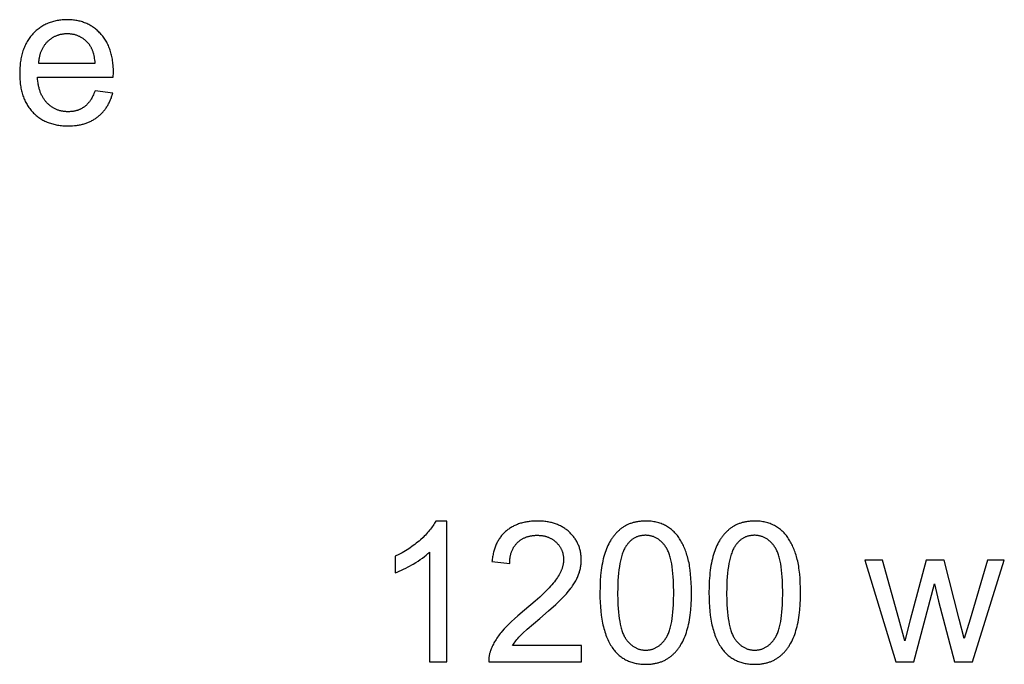
# Model space of a CAD drawing. Units: millimetres. Extents: x 125 to 88905, y 915 to 38459.
# Drawn here: x 11068 to 13873, y 12615 to 14452 of the extents above; entities that cross this region are included whole.
import ezdxf

# ---------------------------------------------------------------- set-up
doc = ezdxf.new("R2010")
doc.units = ezdxf.units.MM
doc.header["$MEASUREMENT"] = 0
doc.layers.add('- TITLES', color=7, linetype='Continuous', true_color=0x7fffbf)

msp = doc.modelspace()

# ---------------------------------------------------------------- linework, layer by layer
at = {"layer": '- TITLES'}
for points in [[(11335.1, 14287.7), (11335.3, 14300.8), (11335.2, 14309.6), (11334.8, 14318.2), (11334.4, 14322.4), (11334.1, 14326.5), (11333.6, 14330.6), (11333, 14334.6), (11332.4, 14338.6), (11331.8, 14342.4), (11331, 14346.3), (11330.2, 14350), (11329.3, 14353.7), (11328.3, 14357.3), (11327.3, 14360.9), (11326.1, 14364.4), (11325, 14367.9), (11323.7, 14371.3), (11322.4, 14374.6), (11321, 14377.8), (11319.5, 14381), (11317.9, 14384.2), (11316.3, 14387.2), (11314.6, 14390.2), (11312.9, 14393.2), (11311, 14396), (11309.1, 14398.9), (11307.2, 14401.6), (11305.1, 14404.3), (11303, 14406.9), (11300.8, 14409.5), (11298.5, 14412), (11296.2, 14414.4), (11293.9, 14416.8), (11291.4, 14419.1), (11289, 14421.3), (11286.5, 14423.4), (11284, 14425.4), (11281.4, 14427.4), (11278.8, 14429.3), (11276.1, 14431.1), (11273.5, 14432.9), (11270.7, 14434.5), (11267.9, 14436.1), (11265.1, 14437.6), (11262.3, 14439), (11259.4, 14440.4), (11256.4, 14441.7), (11253.4, 14442.9), (11250.4, 14444), (11247.3, 14445), (11244.2, 14446), (11241.1, 14446.9), (11237.9, 14447.7), (11234.6, 14448.4), (11231.4, 14449.1), (11228, 14449.7), (11224.7, 14450.2), (11221.3, 14450.6), (11217.8, 14450.9), (11214.4, 14451.2), (11210.8, 14451.4), (11207.3, 14451.5), (11203.6, 14451.5), (11199.9, 14451.5), (11196.2, 14451.4), (11192.6, 14451.2), (11189, 14450.9), (11185.4, 14450.6), (11181.9, 14450.1), (11178.5, 14449.6), (11175.1, 14449), (11171.7, 14448.4), (11168.3, 14447.6), (11165, 14446.8), (11161.8, 14445.9), (11158.6, 14444.9), (11155.4, 14443.8), (11152.3, 14442.7), (11149.3, 14441.5), (11146.2, 14440.2), (11143.2, 14438.8), (11140.3, 14437.3), (11137.4, 14435.8), (11134.5, 14434.2), (11131.7, 14432.5), (11129, 14430.7), (11126.2, 14428.8), (11123.6, 14426.9), (11120.9, 14424.9), (11118.3, 14422.8), (11115.8, 14420.6), (11113.3, 14418.4), (11110.8, 14416.1), (11108.4, 14413.7), (11106, 14411.2), (11103.7, 14408.6), (11101.5, 14406), (11099.3, 14403.3), (11097.2, 14400.6), (11095.2, 14397.8), (11093.2, 14394.9), (11091.4, 14392), (11089.6, 14389), (11087.8, 14385.9), (11086.2, 14382.8), (11084.6, 14379.6), (11083.1, 14376.3), (11081.7, 14373), (11080.3, 14369.6), (11079, 14366.2), (11077.8, 14362.7), (11076.7, 14359.1), (11075.6, 14355.4), (11074.6, 14351.7), (11073.7, 14348), (11072.9, 14344.1), (11072.1, 14340.2), (11071.4, 14336.3), (11070.8, 14332.3), (11070.2, 14328.2), (11069.7, 14324), (11069.3, 14319.8), (11069, 14315.5), (11068.7, 14311.2), (11068.6, 14306.8), (11068.4, 14297.8), (11068.6, 14289.1), (11068.7, 14284.8), (11069, 14280.6), (11069.3, 14276.5), (11069.7, 14272.4), (11070.2, 14268.4), (11070.7, 14264.4), (11071.3, 14260.5), (11072, 14256.7), (11072.8, 14252.9), (11073.6, 14249.2), (11074.5, 14245.6), (11075.5, 14242), (11076.6, 14238.5), (11077.7, 14235), (11078.9, 14231.6), (11080.2, 14228.3), (11081.5, 14225), (11082.9, 14221.8), (11084.4, 14218.6), (11086, 14215.5), (11087.6, 14212.5), (11089.3, 14209.5), (11091.1, 14206.6), (11093, 14203.8), (11094.9, 14201), (11096.9, 14198.3), (11099, 14195.6), (11101.1, 14193), (11103.3, 14190.5), (11105.6, 14188), (11108, 14185.6), (11110.4, 14183.3), (11112.8, 14181), (11115.3, 14178.8), (11117.9, 14176.7), (11120.5, 14174.7), (11123.2, 14172.8), (11125.9, 14170.9), (11128.6, 14169.1), (11131.5, 14167.4), (11134.3, 14165.7), (11137.2, 14164.2), (11140.2, 14162.7), (11143.2, 14161.3), (11146.3, 14159.9), (11149.4, 14158.7), (11152.6, 14157.5), (11155.8, 14156.4), (11159.1, 14155.3), (11162.4, 14154.4), (11165.8, 14153.5), (11169.2, 14152.7), (11172.7, 14152), (11176.3, 14151.3), (11179.8, 14150.8), (11183.5, 14150.3), (11187.2, 14149.8), (11190.9, 14149.5), (11194.7, 14149.2), (11198.5, 14149), (11202.4, 14148.9), (11206.4, 14148.9), (11212.6, 14149), (11218.7, 14149.3), (11224.7, 14149.7), (11227.6, 14150.1), (11230.5, 14150.4), (11233.3, 14150.8), (11236.1, 14151.3), (11238.9, 14151.8), (11241.7, 14152.3), (11244.4, 14152.9), (11247.1, 14153.6), (11249.7, 14154.3), (11252.3, 14155), (11254.9, 14155.8), (11257.4, 14156.6), (11259.9, 14157.5), (11262.4, 14158.5), (11264.8, 14159.5), (11267.2, 14160.5), (11269.6, 14161.6), (11271.9, 14162.7), (11274.2, 14163.9), (11276.5, 14165.1), (11278.7, 14166.4), (11280.9, 14167.7), (11283, 14169), (11285.1, 14170.5), (11287.2, 14171.9), (11289.3, 14173.4), (11291.3, 14175), (11293.2, 14176.6), (11295.2, 14178.2), (11297.1, 14179.9), (11298.9, 14181.6), (11300.7, 14183.3), (11302.5, 14185.1), (11304.2, 14186.9), (11305.9, 14188.8), (11307.5, 14190.7), (11309.2, 14192.6), (11310.7, 14194.6), (11312.3, 14196.6), (11313.7, 14198.7), (11315.2, 14200.8), (11316.6, 14202.9), (11318, 14205.1), (11319.3, 14207.3), (11320.6, 14209.6), (11321.8, 14211.9), (11323, 14214.2), (11324.2, 14216.6), (11325.3, 14219), (11326.4, 14221.4), (11327.5, 14223.9), (11328.5, 14226.4), (11329.5, 14229), (11330.4, 14231.6), (11331.3, 14234.2), (11332.1, 14236.9), (11333.7, 14242.4)], [(11283.5, 14328), (11283.1, 14332.5), (11282.5, 14336.9), (11281.9, 14341.1), (11281.2, 14345.2), (11280.3, 14349.1), (11279.4, 14352.9), (11278.4, 14356.5), (11277.8, 14358.3), (11277.3, 14360), (11276.7, 14361.7), (11276.1, 14363.3), (11275.4, 14365), (11274.8, 14366.6), (11274.1, 14368.1), (11273.4, 14369.6), (11272.6, 14371.1), (11271.9, 14372.6), (11271.1, 14374), (11270.3, 14375.3), (11269.5, 14376.7), (11268.6, 14378), (11267.8, 14379.2), (11266.9, 14380.5), (11265.9, 14381.7), (11265, 14382.8), (11263.5, 14384.6), (11262, 14386.3), (11260.5, 14387.9), (11258.9, 14389.5), (11257.3, 14391), (11255.7, 14392.5), (11254.1, 14393.9), (11252.4, 14395.2), (11250.7, 14396.5), (11249, 14397.8), (11247.2, 14399), (11245.5, 14400.1), (11243.6, 14401.2), (11241.8, 14402.2), (11240, 14403.2), (11238.1, 14404.1), (11236.2, 14405), (11234.2, 14405.8), (11232.2, 14406.5), (11230.3, 14407.2), (11228.2, 14407.8), (11226.2, 14408.4), (11224.1, 14408.9), (11222, 14409.4), (11219.9, 14409.8), (11217.7, 14410.2), (11215.5, 14410.5), (11213.3, 14410.7), (11211.1, 14410.9), (11208.8, 14411.1), (11206.5, 14411.2), (11204.2, 14411.2), (11202.1, 14411.2), (11200, 14411.1), (11197.9, 14411), (11195.9, 14410.8), (11193.9, 14410.6), (11191.9, 14410.4), (11189.9, 14410.1), (11188, 14409.8), (11186, 14409.4), (11184.1, 14409), (11182.2, 14408.5), (11180.3, 14408), (11178.5, 14407.5), (11176.7, 14406.9), (11174.9, 14406.2), (11173.1, 14405.5), (11171.3, 14404.8), (11169.6, 14404), (11167.8, 14403.2), (11166.1, 14402.3), (11164.5, 14401.4), (11162.8, 14400.5), (11161.2, 14399.5), (11159.5, 14398.5), (11157.9, 14397.4), (11156.4, 14396.2), (11154.8, 14395.1), (11153.3, 14393.9), (11151.8, 14392.6), (11150.3, 14391.3), (11148.8, 14389.9), (11147.3, 14388.6), (11145.9, 14387.1), (11144.5, 14385.7), (11143.2, 14384.2), (11141.9, 14382.7), (11140.6, 14381.1), (11139.4, 14379.5), (11138.2, 14377.9), (11137.1, 14376.3), (11136, 14374.6), (11135, 14372.9), (11133.9, 14371.2), (11133, 14369.4), (11132, 14367.6), (11131.1, 14365.8), (11130.3, 14364), (11129.4, 14362.1), (11128.7, 14360.2), (11127.9, 14358.3), (11127.2, 14356.3), (11126.6, 14354.3), (11126, 14352.3), (11125.4, 14350.2), (11124.9, 14348.1), (11124.4, 14346), (11123.9, 14343.9), (11123.5, 14341.7), (11123.1, 14339.5), (11122.8, 14337.3), (11122.5, 14335), (11122.2, 14332.7), (11122, 14330.4), (11121.8, 14328)], [(11121.8, 14328), (11283.5, 14328)], [(11283, 14248.7), (11281.6, 14244.9), (11280.1, 14241.2), (11278.5, 14237.6), (11276.9, 14234.2), (11275.2, 14230.9), (11273.5, 14227.7), (11271.7, 14224.7), (11270.8, 14223.3), (11269.8, 14221.8), (11268.9, 14220.4), (11267.9, 14219.1), (11266.9, 14217.7), (11265.9, 14216.4), (11264.9, 14215.2), (11263.9, 14213.9), (11262.8, 14212.7), (11261.8, 14211.6), (11260.7, 14210.4), (11259.6, 14209.3), (11258.5, 14208.3), (11257.4, 14207.2), (11256.2, 14206.2), (11255.1, 14205.3), (11253.9, 14204.3), (11252.7, 14203.4), (11251.5, 14202.5), (11250.3, 14201.7), (11249.1, 14200.9), (11247.8, 14200.1), (11246.6, 14199.3), (11245.3, 14198.6), (11244, 14197.9), (11242.7, 14197.2), (11241.4, 14196.6), (11240, 14195.9), (11238.7, 14195.3), (11237.3, 14194.8), (11235.9, 14194.2), (11234.5, 14193.7), (11233.1, 14193.2), (11231.7, 14192.8), (11230.2, 14192.4), (11228.8, 14192), (11227.3, 14191.6), (11225.8, 14191.2), (11224.3, 14190.9), (11222.7, 14190.6), (11221.2, 14190.4), (11219.6, 14190.1), (11218.1, 14189.9), (11216.5, 14189.7), (11214.9, 14189.6), (11213.3, 14189.5), (11210, 14189.3), (11206.6, 14189.2), (11204.4, 14189.3), (11202.2, 14189.3), (11200, 14189.5), (11197.8, 14189.6), (11195.6, 14189.9), (11193.5, 14190.1), (11191.4, 14190.5), (11189.3, 14190.8), (11187.2, 14191.2), (11185.2, 14191.7), (11183.1, 14192.2), (11181.1, 14192.8), (11179.2, 14193.4), (11177.2, 14194.1), (11175.3, 14194.8), (11173.4, 14195.6), (11171.5, 14196.4), (11169.6, 14197.3), (11167.8, 14198.2), (11166, 14199.1), (11164.2, 14200.2), (11162.5, 14201.2), (11160.7, 14202.3), (11159, 14203.5), (11157.3, 14204.7), (11155.6, 14206), (11154, 14207.3), (11152.4, 14208.7), (11150.8, 14210.1), (11149.2, 14211.5), (11147.6, 14213), (11146.1, 14214.6), (11144.6, 14216.2), (11143.2, 14217.9), (11141.8, 14219.5), (11140.4, 14221.3), (11139.1, 14223.1), (11137.8, 14224.9), (11136.5, 14226.8), (11135.3, 14228.7), (11134.2, 14230.6), (11133.1, 14232.6), (11132, 14234.7), (11130.9, 14236.8), (11130, 14238.9), (11129, 14241.1), (11128.1, 14243.3), (11127.2, 14245.5), (11126.4, 14247.8), (11125.6, 14250.2), (11124.9, 14252.6), (11124.2, 14255), (11123.5, 14257.5), (11122.9, 14260), (11122.4, 14262.6), (11121.8, 14265.2), (11121.3, 14267.9), (11120.9, 14270.6), (11120.1, 14276.1), (11119.5, 14281.8), (11119.1, 14287.7)], [(11119.1, 14287.7), (11335.1, 14287.7)], [(11333.7, 14242.4), (11283, 14248.7)], [(12253.6, 13023.1), (12251.9, 13019.8), (12250.1, 13016.6), (12248.1, 13013.3), (12246.1, 13010), (12243.8, 13006.7), (12241.4, 13003.4), (12238.9, 13000.1), (12236.3, 12996.8), (12233.5, 12993.4), (12230.5, 12990.1), (12227.5, 12986.7), (12224.2, 12983.3), (12220.9, 12979.9), (12217.4, 12976.5), (12210, 12969.6), (12206.1, 12966.2), (12202.1, 12962.9), (12198, 12959.6), (12193.9, 12956.4), (12189.7, 12953.2), (12185.4, 12950.1), (12181, 12947.1), (12176.6, 12944.1), (12172, 12941.2), (12167.4, 12938.4), (12162.7, 12935.6), (12157.9, 12932.9), (12148.1, 12927.7), (12138, 12922.7)], [(12285.2, 13023.1), (12253.6, 13023.1)], [(12285.2, 12621.7), (12285.2, 13023.1)], [(12472.8, 12668.9), (12474.9, 12672.2), (12477.2, 12675.6), (12479.6, 12678.9), (12482.1, 12682.2), (12484.7, 12685.5), (12487.5, 12688.8), (12490.5, 12692.2), (12493.5, 12695.5), (12495.2, 12697.2), (12497.2, 12699.1), (12501.8, 12703.6), (12514, 12714.7), (12550.2, 12745.8), (12574.8, 12766.9), (12595.6, 12785.7), (12604.6, 12794.2), (12612.6, 12802.1), (12619.8, 12809.4), (12625.9, 12816.1), (12631.4, 12822.5), (12636.5, 12828.8), (12638.9, 12831.9), (12641.2, 12835), (12643.4, 12838.1), (12645.4, 12841.1), (12647.4, 12844.2), (12649.3, 12847.2), (12651.1, 12850.2), (12652.8, 12853.2), (12654.4, 12856.2), (12655.8, 12859.1), (12657.2, 12862), (12658.5, 12864.9), (12659.7, 12867.8), (12660.8, 12870.7), (12661.8, 12873.6), (12662.8, 12876.6), (12663.7, 12879.5), (12664.5, 12882.4), (12665.2, 12885.4), (12665.9, 12888.3), (12666.4, 12891.3), (12666.9, 12894.2), (12667.4, 12897.2), (12667.7, 12900.2), (12668, 12903.1), (12668.2, 12906.1), (12668.3, 12909.1), (12668.3, 12912.1), (12668.3, 12915), (12668.2, 12917.9), (12668, 12920.8), (12667.8, 12923.7), (12667.5, 12926.5), (12667.1, 12929.3), (12666.7, 12932), (12666.2, 12934.7), (12665.7, 12937.4), (12665, 12940.1), (12664.3, 12942.7), (12663.6, 12945.3), (12662.8, 12947.9), (12661.9, 12950.5), (12660.9, 12953), (12659.9, 12955.5), (12658.8, 12957.9), (12657.7, 12960.3), (12656.5, 12962.7), (12655.2, 12965.1), (12653.9, 12967.4), (12652.5, 12969.7), (12651, 12972), (12649.4, 12974.3), (12647.8, 12976.5), (12646.2, 12978.7), (12644.4, 12980.8), (12642.6, 12983), (12640.8, 12985.1), (12638.8, 12987.1), (12636.8, 12989.2), (12634.8, 12991.2), (12632.7, 12993.1), (12630.5, 12995), (12628.3, 12996.9), (12626, 12998.6), (12623.7, 13000.4), (12621.4, 13002), (12619, 13003.6), (12616.5, 13005.1), (12614, 13006.6), (12611.5, 13008), (12608.9, 13009.3), (12606.2, 13010.6), (12603.6, 13011.8), (12600.8, 13013), (12598.1, 13014.1), (12595.2, 13015.1), (12592.4, 13016.1), (12589.5, 13017), (12586.5, 13017.8), (12583.5, 13018.6), (12580.4, 13019.3), (12577.3, 13020), (12574.2, 13020.6), (12571, 13021.1), (12567.7, 13021.5), (12564.4, 13022), (12561.1, 13022.3), (12557.7, 13022.6), (12554.3, 13022.8), (12550.8, 13022.9), (12547.3, 13023), (12543.7, 13023.1), (12536.7, 13023), (12533.2, 13022.8), (12529.8, 13022.6), (12526.5, 13022.4), (12523.1, 13022), (12519.9, 13021.7), (12516.7, 13021.2), (12513.5, 13020.7), (12510.4, 13020.2), (12507.3, 13019.6), (12504.2, 13018.9), (12501.2, 13018.2), (12498.3, 13017.4), (12495.4, 13016.6), (12492.5, 13015.7), (12489.7, 13014.7), (12486.9, 13013.7), (12484.2, 13012.6), (12481.5, 13011.5), (12478.9, 13010.3), (12476.3, 13009.1), (12473.8, 13007.8), (12471.3, 13006.4), (12468.8, 13005), (12466.4, 13003.5), (12464, 13002), (12461.7, 13000.4), (12459.4, 12998.8), (12457.2, 12997.1), (12455, 12995.3), (12452.9, 12993.5), (12450.8, 12991.6), (12448.8, 12989.7), (12446.8, 12987.7), (12444.9, 12985.7), (12443, 12983.6), (12441.2, 12981.5), (12439.5, 12979.3), (12437.8, 12977), (12436.2, 12974.7), (12434.6, 12972.4), (12433, 12970), (12431.6, 12967.5), (12430.2, 12965), (12428.8, 12962.5), (12427.5, 12959.9), (12426.3, 12957.2), (12425.1, 12954.5), (12423.9, 12951.7), (12422.8, 12948.9), (12421.8, 12946), (12420.9, 12943.1), (12419.9, 12940.1), (12419.1, 12937.1), (12418.3, 12934), (12417.6, 12930.9), (12416.9, 12927.7), (12416.2, 12924.4), (12415.7, 12921.2), (12415.1, 12917.8), (12414.7, 12914.4), (12414.3, 12911), (12413.9, 12907.5)], [(12464.4, 12902.3), (12464.4, 12904.6), (12464.5, 12906.9), (12464.6, 12909.2), (12464.8, 12911.4), (12465, 12913.6), (12465.2, 12915.8), (12465.5, 12918), (12465.8, 12920.1), (12466.2, 12922.2), (12466.6, 12924.2), (12467, 12926.2), (12467.5, 12928.2), (12468, 12930.2), (12468.6, 12932.1), (12469.2, 12934), (12469.9, 12935.8), (12470.6, 12937.6), (12471.3, 12939.4), (12472.1, 12941.2), (12472.9, 12942.9), (12473.8, 12944.6), (12474.7, 12946.3), (12475.6, 12947.9), (12476.6, 12949.5), (12477.6, 12951.1), (12478.7, 12952.6), (12479.8, 12954.1), (12480.9, 12955.6), (12482.1, 12957), (12483.3, 12958.5), (12484.6, 12959.8), (12485.9, 12961.2), (12487.2, 12962.5), (12488.6, 12963.8), (12490, 12965), (12491.4, 12966.2), (12492.9, 12967.3), (12494.4, 12968.4), (12495.9, 12969.5), (12497.4, 12970.5), (12499, 12971.5), (12500.6, 12972.4), (12502.2, 12973.3), (12503.8, 12974.1), (12505.5, 12974.9), (12507.2, 12975.7), (12509, 12976.4), (12510.7, 12977.1), (12512.5, 12977.8), (12514.3, 12978.4), (12516.2, 12978.9), (12518, 12979.5), (12519.9, 12979.9), (12521.8, 12980.4), (12523.8, 12980.8), (12525.8, 12981.1), (12527.8, 12981.4), (12529.8, 12981.7), (12531.9, 12981.9), (12534, 12982.1), (12536.1, 12982.3), (12538.2, 12982.4), (12540.4, 12982.4), (12542.6, 12982.4), (12544.7, 12982.4), (12546.8, 12982.4), (12548.8, 12982.3), (12550.8, 12982.1), (12552.8, 12982), (12554.7, 12981.7), (12556.7, 12981.5), (12558.6, 12981.2), (12560.5, 12980.9), (12562.3, 12980.5), (12564.2, 12980.1), (12566, 12979.6), (12567.8, 12979.1), (12569.5, 12978.6), (12571.3, 12978), (12573, 12977.4), (12574.7, 12976.8), (12576.3, 12976.1), (12578, 12975.4), (12579.6, 12974.6), (12581.2, 12973.8), (12582.7, 12973), (12584.3, 12972.1), (12585.8, 12971.2), (12587.3, 12970.2), (12588.7, 12969.2), (12590.2, 12968.2), (12591.6, 12967.1), (12593, 12966), (12594.4, 12964.8), (12595.7, 12963.6), (12597, 12962.4), (12598.3, 12961.1), (12599.5, 12959.9), (12600.7, 12958.6), (12601.9, 12957.3), (12603, 12955.9), (12604.1, 12954.6), (12605.1, 12953.2), (12606.1, 12951.8), (12607.1, 12950.4), (12608, 12949), (12608.9, 12947.5), (12609.7, 12946.1), (12610.5, 12944.6), (12611.3, 12943.1), (12612, 12941.6), (12612.7, 12940.1), (12613.3, 12938.5), (12613.9, 12937), (12614.4, 12935.4), (12614.9, 12933.8), (12615.4, 12932.2), (12615.8, 12930.5), (12616.2, 12928.9), (12616.6, 12927.2), (12616.9, 12925.5), (12617.1, 12923.8), (12617.4, 12922.1), (12617.5, 12920.3), (12617.7, 12918.6), (12617.8, 12916.8), (12617.8, 12915), (12617.9, 12913.2), (12617.8, 12911.4), (12617.8, 12909.7), (12617.7, 12907.9), (12617.5, 12906.2), (12617.3, 12904.4), (12617.1, 12902.6), (12616.8, 12900.9), (12616.4, 12899.1), (12616.1, 12897.3), (12615.6, 12895.5), (12615.2, 12893.7), (12614.6, 12891.9), (12614.1, 12890), (12613.5, 12888.2), (12612.8, 12886.4), (12612.1, 12884.5), (12611.4, 12882.7), (12610.6, 12880.8), (12609.8, 12879), (12608.9, 12877.1), (12608, 12875.2), (12607, 12873.3), (12605, 12869.6), (12602.7, 12865.7), (12600.3, 12861.9), (12597.7, 12858), (12595, 12854.2), (12591.9, 12850.2), (12588.6, 12846), (12584.9, 12841.7), (12580.9, 12837.2), (12576.5, 12832.5), (12571.8, 12827.6), (12561.5, 12817.4), (12549.8, 12806.5), (12536.8, 12794.8), (12506.9, 12769.5), (12487.1, 12752.8), (12478.2, 12744.9), (12469.8, 12737.2), (12462.1, 12729.7), (12455, 12722.6), (12448.5, 12715.6), (12442.7, 12709), (12440, 12705.7), (12437.3, 12702.4), (12434.8, 12699.1), (12432.3, 12695.8), (12430, 12692.5), (12427.7, 12689.2), (12425.6, 12685.9), (12423.5, 12682.6), (12421.5, 12679.3), (12419.6, 12675.9), (12417.9, 12672.6), (12416.2, 12669.2), (12414.6, 12665.9), (12413.1, 12662.5), (12411.7, 12659.2), (12410.4, 12655.8), (12409.6, 12653.7), (12408.9, 12651.7), (12408.3, 12649.6), (12407.7, 12647.5), (12407.1, 12645.4), (12406.6, 12643.3), (12406.2, 12641.2), (12405.8, 12639.1), (12405.5, 12637), (12405.2, 12634.8), (12405, 12632.7), (12404.8, 12630.5), (12404.7, 12628.3), (12404.6, 12626.1), (12404.6, 12623.9), (12404.6, 12621.7)], [(12138, 12875.3), (12143.8, 12877.5), (12149.8, 12880), (12156, 12882.8), (12162.3, 12885.9), (12168.9, 12889.2), (12175.6, 12892.7), (12189.6, 12900.6), (12196.7, 12904.9), (12203.3, 12909.1), (12209.7, 12913.3), (12215.7, 12917.6), (12221.3, 12921.8), (12226.6, 12926), (12231.5, 12930.2), (12233.9, 12932.3), (12236.1, 12934.5)], [(12236.1, 12934.5), (12236.1, 12621.7)], [(12138, 12922.7), (12138, 12875.3)], [(12413.9, 12907.5), (12464.4, 12902.3)], [(13526.9, 12911.3), (13476.2, 12911.3)], [(13476.2, 12911.3), (13564.8, 12621.7)], [(13573, 12744.1), (13526.9, 12911.3)], [(13651.3, 12911.3), (13605.2, 12741.7)], [(13701.7, 12911.3), (13651.3, 12911.3)], [(13745.1, 12743.3), (13701.7, 12911.3)], [(13825.8, 12911.3), (13776.2, 12743.9)], [(13783, 12621.7), (13873.5, 12911.3)], [(13873.5, 12911.3), (13825.8, 12911.3)], [(13616.1, 12621.7), (13674.7, 12844.5)], [(13674.7, 12844.5), (13685.9, 12795.1)], [(13685.9, 12795.1), (13732, 12621.7)], [(13590.2, 12682), (13573, 12744.1)], [(13605.2, 12741.7), (13590.2, 12682)], [(13759.5, 12688), (13745.1, 12743.3)], [(13776.2, 12743.9), (13759.5, 12688)], [(12668.9, 12668.9), (12472.8, 12668.9)], [(12668.9, 12621.7), (12668.9, 12668.9)], [(12236.1, 12621.7), (12285.2, 12621.7)], [(12404.6, 12621.7), (12668.9, 12621.7)], [(13564.8, 12621.7), (13616.1, 12621.7)], [(13732, 12621.7), (13783, 12621.7)]]:
    msp.add_lwpolyline(points, dxfattribs=at)
for points in [[(12721.5, 12818.8), (12721.6, 12805), (12722.1, 12791.7), (12722.9, 12778.8), (12724, 12766.5), (12725.3, 12754.6), (12727, 12743.2), (12728, 12737.7), (12729, 12732.3), (12730.2, 12727.1), (12731.4, 12721.9), (12732.6, 12716.9), (12734, 12712), (12735.4, 12707.2), (12736.9, 12702.6), (12738.5, 12698.1), (12740.2, 12693.6), (12741.9, 12689.4), (12743.7, 12685.2), (12745.6, 12681.2), (12747.6, 12677.3), (12749.6, 12673.5), (12751.8, 12669.8), (12754, 12666.2), (12756.2, 12662.8), (12758.6, 12659.5), (12761, 12656.3), (12763.1, 12653.8), (12765.2, 12651.3), (12767.4, 12648.9), (12769.7, 12646.6), (12771.9, 12644.4), (12774.3, 12642.3), (12776.6, 12640.2), (12779.1, 12638.2), (12781.5, 12636.3), (12784.1, 12634.5), (12786.6, 12632.7), (12789.3, 12631.1), (12791.9, 12629.5), (12794.6, 12628), (12797.4, 12626.6), (12800.2, 12625.3), (12803.1, 12624), (12806, 12622.8), (12808.9, 12621.7), (12812, 12620.7), (12815, 12619.8), (12818.1, 12618.9), (12821.3, 12618.2), (12824.5, 12617.5), (12827.7, 12616.9), (12831, 12616.4), (12834.4, 12615.9), (12837.8, 12615.5), (12841.2, 12615.3), (12844.7, 12615.1), (12848.2, 12614.9), (12851.8, 12614.9), (12857.2, 12615), (12859.9, 12615.1), (12862.6, 12615.3), (12865.2, 12615.5), (12867.7, 12615.7), (12870.3, 12616), (12872.8, 12616.4), (12875.3, 12616.8), (12877.8, 12617.2), (12880.2, 12617.7), (12882.6, 12618.2), (12885, 12618.8), (12887.3, 12619.4), (12889.6, 12620.1), (12891.9, 12620.8), (12894.2, 12621.6), (12896.4, 12622.4), (12898.6, 12623.2), (12900.8, 12624.1), (12902.9, 12625.1), (12905, 12626), (12907.1, 12627.1), (12909.2, 12628.2), (12911.2, 12629.3), (12913.2, 12630.5), (12915.1, 12631.7), (12917.1, 12633), (12919, 12634.3), (12920.8, 12635.6), (12922.7, 12637), (12924.5, 12638.5), (12926.3, 12640), (12928, 12641.5), (12929.7, 12643.1), (12931.4, 12644.7), (12933.1, 12646.3), (12934.8, 12648), (12936.4, 12649.7), (12938, 12651.5), (12939.5, 12653.3), (12941.1, 12655.1), (12942.6, 12657), (12944, 12658.9), (12945.5, 12660.9), (12946.9, 12662.9), (12948.3, 12664.9), (12949.7, 12667), (12951, 12669.1), (12952.3, 12671.2), (12954.8, 12675.6), (12957.3, 12680.2), (12959.6, 12684.9), (12961.8, 12689.8), (12963.9, 12694.8), (12965.8, 12700), (12967.7, 12705.3), (12969.4, 12710.8), (12971.1, 12716.5), (12972.6, 12722.4), (12974, 12728.6), (12975.3, 12734.9), (12976.5, 12741.5), (12977.6, 12748.3), (12978.5, 12755.3), (12979.4, 12762.5), (12980.1, 12769.9), (12981.2, 12785.4), (12981.9, 12801.7), (12982.2, 12818.8), (12982, 12833.3), (12981.6, 12847), (12980.9, 12860), (12979.9, 12872.2), (12978.6, 12883.6), (12977.9, 12889), (12977.1, 12894.3), (12976.2, 12899.3), (12975.3, 12904.2), (12974.2, 12908.9), (12973.2, 12913.3), (12970.8, 12921.9), (12969.5, 12926.1), (12968.2, 12930.2), (12966.9, 12934.2), (12965.4, 12938.1), (12964, 12941.9), (12962.4, 12945.7), (12960.9, 12949.4), (12959.2, 12953), (12957.6, 12956.5), (12955.8, 12959.9), (12954, 12963.2), (12952.2, 12966.5), (12950.3, 12969.7), (12948.3, 12972.8), (12946.3, 12975.8), (12944.3, 12978.7), (12942.1, 12981.5), (12939.9, 12984.3), (12937.6, 12986.9), (12935.3, 12989.5), (12932.9, 12991.9), (12930.4, 12994.3), (12927.9, 12996.6), (12925.3, 12998.8), (12922.6, 13000.9), (12919.9, 13002.9), (12917.1, 13004.9), (12914.2, 13006.7), (12911.3, 13008.5), (12908.3, 13010.1), (12905.2, 13011.7), (12902.1, 13013.2), (12898.9, 13014.5), (12895.6, 13015.8), (12892.3, 13017), (12888.9, 13018), (12885.5, 13019), (12882, 13019.8), (12878.5, 13020.6), (12874.8, 13021.3), (12871.2, 13021.8), (12867.4, 13022.3), (12863.6, 13022.6), (12859.7, 13022.9), (12855.8, 13023), (12851.8, 13023.1), (12846.4, 13023), (12843.8, 13022.9), (12841.1, 13022.7), (12838.5, 13022.5), (12836, 13022.2), (12833.4, 13022), (12830.9, 13021.6), (12828.5, 13021.2), (12826, 13020.8), (12823.6, 13020.3), (12821.2, 13019.8), (12818.8, 13019.2), (12816.5, 13018.6), (12814.2, 13017.9), (12811.9, 13017.2), (12809.7, 13016.5), (12807.4, 13015.7), (12805.2, 13014.8), (12803.1, 13013.9), (12801, 13013), (12798.9, 13012), (12796.8, 13011), (12794.7, 13009.9), (12792.7, 13008.8), (12790.7, 13007.6), (12788.8, 13006.4), (12786.8, 13005.1), (12784.9, 13003.8), (12783.1, 13002.5), (12781.2, 13001.1), (12779.4, 12999.6), (12777.6, 12998.1), (12775.9, 12996.6), (12774.2, 12995.1), (12772.5, 12993.5), (12770.8, 12991.8), (12769.1, 12990.1), (12767.5, 12988.4), (12765.9, 12986.7), (12764.4, 12984.9), (12762.8, 12983), (12761.3, 12981.2), (12759.8, 12979.3), (12758.4, 12977.3), (12757, 12975.3), (12755.6, 12973.3), (12754.2, 12971.2), (12752.9, 12969.1), (12751.5, 12967), (12749, 12962.6), (12746.6, 12958), (12744.2, 12953.3), (12742, 12948.5), (12739.9, 12943.5), (12737.9, 12938.3), (12736.1, 12933), (12734.3, 12927.4), (12732.7, 12921.7), (12731.1, 12915.8), (12729.7, 12909.6), (12728.4, 12903.2), (12727.2, 12896.7), (12726.1, 12889.8), (12725.1, 12882.8), (12724.3, 12875.6), (12723.5, 12868.1), (12722.4, 12852.6), (12721.7, 12836.1)], [(13032, 12818.8), (13032.2, 12805), (13032.7, 12791.7), (13033.4, 12778.8), (13034.5, 12766.5), (13035.9, 12754.6), (13037.6, 12743.2), (13038.6, 12737.7), (13039.6, 12732.3), (13040.7, 12727.1), (13041.9, 12721.9), (13043.2, 12716.9), (13044.6, 12712), (13046, 12707.2), (13047.5, 12702.6), (13049.1, 12698.1), (13050.7, 12693.6), (13052.5, 12689.4), (13054.3, 12685.2), (13056.2, 12681.2), (13058.1, 12677.3), (13060.2, 12673.5), (13062.3, 12669.8), (13064.5, 12666.2), (13066.8, 12662.8), (13069.2, 12659.5), (13071.6, 12656.3), (13073.7, 12653.8), (13075.8, 12651.3), (13078, 12648.9), (13080.2, 12646.6), (13082.5, 12644.4), (13084.8, 12642.3), (13087.2, 12640.2), (13089.6, 12638.2), (13092.1, 12636.3), (13094.6, 12634.5), (13097.2, 12632.7), (13099.8, 12631.1), (13102.5, 12629.5), (13105.2, 12628), (13108, 12626.6), (13110.8, 12625.3), (13113.6, 12624), (13116.6, 12622.8), (13119.5, 12621.7), (13122.5, 12620.7), (13125.6, 12619.8), (13128.7, 12618.9), (13131.8, 12618.2), (13135, 12617.5), (13138.3, 12616.9), (13141.6, 12616.4), (13144.9, 12615.9), (13148.3, 12615.5), (13151.8, 12615.3), (13155.3, 12615.1), (13158.8, 12614.9), (13162.4, 12614.9), (13167.8, 12615), (13170.5, 12615.1), (13173.1, 12615.3), (13175.7, 12615.5), (13178.3, 12615.7), (13180.9, 12616), (13183.4, 12616.4), (13185.9, 12616.8), (13188.3, 12617.2), (13190.8, 12617.7), (13193.2, 12618.2), (13195.6, 12618.8), (13197.9, 12619.4), (13200.2, 12620.1), (13202.5, 12620.8), (13204.8, 12621.6), (13207, 12622.4), (13209.2, 12623.2), (13211.3, 12624.1), (13213.5, 12625.1), (13215.6, 12626), (13217.7, 12627.1), (13219.7, 12628.2), (13221.7, 12629.3), (13223.7, 12630.5), (13225.7, 12631.7), (13227.6, 12633), (13229.5, 12634.3), (13231.4, 12635.6), (13233.2, 12637), (13235, 12638.5), (13236.8, 12640), (13238.6, 12641.5), (13240.3, 12643.1), (13242, 12644.7), (13243.7, 12646.3), (13245.3, 12648), (13246.9, 12649.7), (13248.5, 12651.5), (13250.1, 12653.3), (13251.6, 12655.1), (13253.1, 12657), (13254.6, 12658.9), (13256.1, 12660.9), (13257.5, 12662.9), (13258.9, 12664.9), (13260.2, 12667), (13261.6, 12669.1), (13262.9, 12671.2), (13265.4, 12675.6), (13267.8, 12680.2), (13270.1, 12684.9), (13272.3, 12689.8), (13274.4, 12694.8), (13276.4, 12700), (13278.3, 12705.3), (13280, 12710.8), (13281.7, 12716.5), (13283.2, 12722.4), (13284.6, 12728.6), (13285.9, 12734.9), (13287.1, 12741.5), (13288.1, 12748.3), (13289.1, 12755.3), (13289.9, 12762.5), (13290.7, 12769.9), (13291.8, 12785.4), (13292.5, 12801.7), (13292.7, 12818.8), (13292.6, 12833.3), (13292.2, 12847), (13291.5, 12860), (13290.5, 12872.2), (13289.2, 12883.6), (13288.5, 12889), (13287.7, 12894.3), (13286.8, 12899.3), (13285.8, 12904.2), (13284.8, 12908.9), (13283.7, 12913.3), (13281.4, 12921.9), (13280.1, 12926.1), (13278.8, 12930.2), (13277.4, 12934.2), (13276, 12938.1), (13274.5, 12941.9), (13273, 12945.7), (13271.4, 12949.4), (13269.8, 12953), (13268.1, 12956.5), (13266.4, 12959.9), (13264.6, 12963.2), (13262.8, 12966.5), (13260.9, 12969.7), (13258.9, 12972.8), (13256.9, 12975.8), (13254.8, 12978.7), (13252.7, 12981.5), (13250.5, 12984.3), (13248.2, 12986.9), (13245.9, 12989.5), (13243.4, 12991.9), (13241, 12994.3), (13238.4, 12996.6), (13235.8, 12998.8), (13233.2, 13000.9), (13230.4, 13002.9), (13227.6, 13004.9), (13224.8, 13006.7), (13221.8, 13008.5), (13218.8, 13010.1), (13215.8, 13011.7), (13212.6, 13013.2), (13209.4, 13014.5), (13206.2, 13015.8), (13202.9, 13017), (13199.5, 13018), (13196.1, 13019), (13192.6, 13019.8), (13189, 13020.6), (13185.4, 13021.3), (13181.7, 13021.8), (13178, 13022.3), (13174.2, 13022.6), (13170.3, 13022.9), (13166.4, 13023), (13162.4, 13023.1), (13157, 13023), (13154.3, 13022.9), (13151.7, 13022.7), (13149.1, 13022.5), (13146.5, 13022.2), (13144, 13022), (13141.5, 13021.6), (13139, 13021.2), (13136.6, 13020.8), (13134.1, 13020.3), (13131.8, 13019.8), (13129.4, 13019.2), (13127.1, 13018.6), (13124.7, 13017.9), (13122.5, 13017.2), (13120.2, 13016.5), (13118, 13015.7), (13115.8, 13014.8), (13113.7, 13013.9), (13111.5, 13013), (13109.4, 13012), (13107.3, 13011), (13105.3, 13009.9), (13103.3, 13008.8), (13101.3, 13007.6), (13099.3, 13006.4), (13097.4, 13005.1), (13095.5, 13003.8), (13093.6, 13002.5), (13091.8, 13001.1), (13090, 12999.6), (13088.2, 12998.1), (13086.4, 12996.6), (13084.7, 12995.1), (13083, 12993.5), (13081.3, 12991.8), (13079.7, 12990.1), (13078.1, 12988.4), (13076.5, 12986.7), (13074.9, 12984.9), (13073.4, 12983), (13071.9, 12981.2), (13070.4, 12979.3), (13069, 12977.3), (13067.5, 12975.3), (13066.1, 12973.3), (13064.8, 12971.2), (13063.4, 12969.1), (13062.1, 12967), (13059.6, 12962.6), (13057.1, 12958), (13054.8, 12953.3), (13052.6, 12948.5), (13050.5, 12943.5), (13048.5, 12938.3), (13046.6, 12933), (13044.9, 12927.4), (13043.2, 12921.7), (13041.7, 12915.8), (13040.3, 12909.6), (13038.9, 12903.2), (13037.7, 12896.7), (13036.7, 12889.8), (13035.7, 12882.8), (13034.8, 12875.6), (13034.1, 12868.1), (13033, 12852.6), (13032.3, 12836.1)], [(12771.9, 12818.8), (12772.3, 12795.3), (12772.7, 12784.3), (12773.4, 12773.7), (12774.2, 12763.8), (12775.2, 12754.3), (12776.3, 12745.3), (12777.7, 12736.9), (12779.2, 12728.9), (12780, 12725.2), (12780.9, 12721.5), (12781.8, 12718), (12782.8, 12714.6), (12783.8, 12711.4), (12784.9, 12708.2), (12786, 12705.2), (12787.1, 12702.4), (12788.3, 12699.6), (12789.6, 12697), (12790.2, 12695.7), (12790.8, 12694.5), (12791.5, 12693.3), (12792.2, 12692.2), (12792.9, 12691), (12793.5, 12689.9), (12794.3, 12688.9), (12795, 12687.8), (12796.4, 12685.8), (12797.9, 12683.9), (12799.4, 12682), (12800.9, 12680.2), (12802.4, 12678.4), (12804, 12676.8), (12805.6, 12675.1), (12807.2, 12673.6), (12808.8, 12672.1), (12810.4, 12670.6), (12812.1, 12669.3), (12813.8, 12668), (12815.5, 12666.7), (12817.2, 12665.6), (12818.9, 12664.4), (12820.7, 12663.4), (12822.5, 12662.4), (12824.3, 12661.5), (12826.1, 12660.6), (12828, 12659.8), (12829.8, 12659.1), (12831.7, 12658.4), (12833.6, 12657.8), (12835.6, 12657.3), (12837.5, 12656.8), (12839.5, 12656.4), (12841.5, 12656), (12843.5, 12655.8), (12845.6, 12655.5), (12847.6, 12655.4), (12849.7, 12655.3), (12851.8, 12655.2), (12853.9, 12655.3), (12856, 12655.4), (12858.1, 12655.5), (12860.1, 12655.8), (12862.1, 12656), (12864.1, 12656.4), (12866.1, 12656.8), (12868, 12657.3), (12870, 12657.8), (12871.9, 12658.4), (12873.8, 12659.1), (12875.7, 12659.8), (12877.5, 12660.6), (12879.3, 12661.5), (12881.1, 12662.4), (12882.9, 12663.4), (12884.7, 12664.5), (12886.4, 12665.6), (12888.2, 12666.8), (12889.9, 12668), (12891.6, 12669.3), (12893.2, 12670.7), (12894.9, 12672.2), (12896.5, 12673.7), (12898.1, 12675.2), (12899.6, 12676.8), (12901.2, 12678.5), (12902.7, 12680.3), (12904.3, 12682.1), (12905.7, 12684), (12907.2, 12686), (12908.7, 12688), (12909.4, 12689), (12910.1, 12690.1), (12910.8, 12691.2), (12911.5, 12692.3), (12912.1, 12693.5), (12912.8, 12694.7), (12913.4, 12695.9), (12914.1, 12697.2), (12915.3, 12699.8), (12916.5, 12702.5), (12917.6, 12705.4), (12918.7, 12708.4), (12919.8, 12711.5), (12920.8, 12714.8), (12921.8, 12718.2), (12922.7, 12721.7), (12923.6, 12725.4), (12924.4, 12729.1), (12925.9, 12737), (12927.3, 12745.5), (12928.5, 12754.4), (12929.5, 12763.9), (12930.3, 12773.9), (12930.9, 12784.3), (12931.3, 12795.3), (12931.7, 12818.8), (12931.3, 12842.5), (12930.9, 12853.5), (12930.3, 12864.1), (12929.5, 12874.1), (12928.5, 12883.6), (12927.3, 12892.5), (12925.9, 12901), (12924.4, 12908.9), (12923.6, 12912.7), (12922.7, 12916.3), (12921.8, 12919.9), (12920.8, 12923.2), (12919.8, 12926.5), (12918.7, 12929.6), (12917.6, 12932.6), (12916.5, 12935.5), (12915.3, 12938.2), (12914.1, 12940.9), (12913.4, 12942.1), (12912.8, 12943.3), (12912.1, 12944.5), (12911.5, 12945.7), (12910.8, 12946.8), (12910.1, 12947.9), (12909.4, 12949), (12908.7, 12950), (12907.2, 12952), (12905.7, 12953.9), (12904.2, 12955.8), (12902.7, 12957.6), (12901.2, 12959.3), (12899.6, 12961), (12898, 12962.6), (12896.4, 12964.2), (12894.8, 12965.7), (12893.2, 12967.1), (12891.5, 12968.5), (12889.8, 12969.8), (12888.1, 12971), (12886.3, 12972.2), (12884.6, 12973.3), (12882.8, 12974.3), (12881, 12975.3), (12879.2, 12976.2), (12877.3, 12977.1), (12875.4, 12977.9), (12873.6, 12978.6), (12871.6, 12979.3), (12869.7, 12979.9), (12867.7, 12980.4), (12865.8, 12980.9), (12863.8, 12981.3), (12861.7, 12981.7), (12859.7, 12981.9), (12857.6, 12982.2), (12855.5, 12982.3), (12853.4, 12982.4), (12851.3, 12982.4), (12849.2, 12982.4), (12847.1, 12982.3), (12845.1, 12982.2), (12843, 12982), (12841, 12981.7), (12839.1, 12981.4), (12837.1, 12981.1), (12835.2, 12980.7), (12833.3, 12980.2), (12831.5, 12979.7), (12829.6, 12979.1), (12827.8, 12978.4), (12826, 12977.7), (12824.3, 12977), (12822.6, 12976.2), (12820.9, 12975.3), (12819.2, 12974.4), (12817.5, 12973.4), (12815.9, 12972.4), (12814.3, 12971.3), (12812.8, 12970.1), (12811.2, 12968.9), (12809.7, 12967.7), (12808.2, 12966.3), (12806.8, 12965), (12805.3, 12963.5), (12803.9, 12962.1), (12802.5, 12960.5), (12801.2, 12958.9), (12799.9, 12957.3), (12798.6, 12955.6), (12797.3, 12953.8), (12796.5, 12952.7), (12795.7, 12951.5), (12795, 12950.3), (12794.2, 12949), (12792.8, 12946.4), (12791.3, 12943.7), (12790, 12940.9), (12788.7, 12937.9), (12787.4, 12934.9), (12786.2, 12931.7), (12785, 12928.4), (12783.9, 12924.9), (12782.8, 12921.4), (12781.8, 12917.7), (12780.9, 12913.9), (12779.9, 12910), (12778.3, 12901.8), (12776.8, 12893.1), (12775.5, 12884), (12774.4, 12874.3), (12773.5, 12864.2), (12772.8, 12853.6), (12772.3, 12842.5), (12772, 12830.9)], [(13082.5, 12818.8), (13082.9, 12795.3), (13083.3, 12784.3), (13083.9, 12773.7), (13084.7, 12763.8), (13085.7, 12754.3), (13086.9, 12745.3), (13088.3, 12736.9), (13089.8, 12728.9), (13090.6, 12725.2), (13091.5, 12721.5), (13092.4, 12718), (13093.4, 12714.6), (13094.4, 12711.4), (13095.5, 12708.2), (13096.6, 12705.2), (13097.7, 12702.4), (13098.9, 12699.6), (13100.1, 12697), (13100.8, 12695.7), (13101.4, 12694.5), (13102.1, 12693.3), (13102.7, 12692.2), (13103.4, 12691), (13104.1, 12689.9), (13104.8, 12688.9), (13105.5, 12687.8), (13107, 12685.8), (13108.5, 12683.9), (13109.9, 12682), (13111.5, 12680.2), (13113, 12678.4), (13114.5, 12676.8), (13116.1, 12675.1), (13117.7, 12673.6), (13119.3, 12672.1), (13121, 12670.6), (13122.6, 12669.3), (13124.3, 12668), (13126, 12666.7), (13127.8, 12665.6), (13129.5, 12664.4), (13131.3, 12663.4), (13133.1, 12662.4), (13134.9, 12661.5), (13136.7, 12660.6), (13138.5, 12659.8), (13140.4, 12659.1), (13142.3, 12658.4), (13144.2, 12657.8), (13146.1, 12657.3), (13148.1, 12656.8), (13150.1, 12656.4), (13152.1, 12656), (13154.1, 12655.8), (13156.1, 12655.5), (13158.2, 12655.4), (13160.3, 12655.3), (13162.4, 12655.2), (13164.5, 12655.3), (13166.6, 12655.4), (13168.6, 12655.5), (13170.7, 12655.8), (13172.7, 12656), (13174.7, 12656.4), (13176.7, 12656.8), (13178.6, 12657.3), (13180.5, 12657.8), (13182.5, 12658.4), (13184.4, 12659.1), (13186.2, 12659.8), (13188.1, 12660.6), (13189.9, 12661.5), (13191.7, 12662.4), (13193.5, 12663.4), (13195.3, 12664.5), (13197, 12665.6), (13198.7, 12666.8), (13200.4, 12668), (13202.1, 12669.3), (13203.8, 12670.7), (13205.4, 12672.2), (13207, 12673.7), (13208.6, 12675.2), (13210.2, 12676.8), (13211.8, 12678.5), (13213.3, 12680.3), (13214.8, 12682.1), (13216.3, 12684), (13217.8, 12686), (13219.2, 12688), (13219.9, 12689), (13220.7, 12690.1), (13221.3, 12691.2), (13222, 12692.3), (13222.7, 12693.5), (13223.4, 12694.7), (13224, 12695.9), (13224.6, 12697.2), (13225.9, 12699.8), (13227.1, 12702.5), (13228.2, 12705.4), (13229.3, 12708.4), (13230.4, 12711.5), (13231.4, 12714.8), (13232.4, 12718.2), (13233.3, 12721.7), (13234.2, 12725.4), (13235, 12729.1), (13236.5, 12737), (13237.9, 12745.5), (13239, 12754.4), (13240, 12763.9), (13240.8, 12773.9), (13241.5, 12784.3), (13241.9, 12795.3), (13242.3, 12818.8), (13241.9, 12842.5), (13241.5, 12853.5), (13240.8, 12864.1), (13240, 12874.1), (13239, 12883.6), (13237.9, 12892.5), (13236.5, 12901), (13235, 12908.9), (13234.2, 12912.7), (13233.3, 12916.3), (13232.4, 12919.9), (13231.4, 12923.2), (13230.4, 12926.5), (13229.3, 12929.6), (13228.2, 12932.6), (13227.1, 12935.5), (13225.9, 12938.2), (13224.6, 12940.9), (13224, 12942.1), (13223.4, 12943.3), (13222.7, 12944.5), (13222, 12945.7), (13221.3, 12946.8), (13220.7, 12947.9), (13219.9, 12949), (13219.2, 12950), (13217.8, 12952), (13216.3, 12953.9), (13214.8, 12955.8), (13213.3, 12957.6), (13211.8, 12959.3), (13210.2, 12961), (13208.6, 12962.6), (13207, 12964.2), (13205.4, 12965.7), (13203.7, 12967.1), (13202.1, 12968.5), (13200.4, 12969.8), (13198.6, 12971), (13196.9, 12972.2), (13195.1, 12973.3), (13193.4, 12974.3), (13191.6, 12975.3), (13189.7, 12976.2), (13187.9, 12977.1), (13186, 12977.9), (13184.1, 12978.6), (13182.2, 12979.3), (13180.3, 12979.9), (13178.3, 12980.4), (13176.3, 12980.9), (13174.3, 12981.3), (13172.3, 12981.7), (13170.2, 12981.9), (13168.2, 12982.2), (13166.1, 12982.3), (13164, 12982.4), (13161.8, 12982.4), (13159.7, 12982.4), (13157.7, 12982.3), (13155.6, 12982.2), (13153.6, 12982), (13151.6, 12981.7), (13149.6, 12981.4), (13147.7, 12981.1), (13145.8, 12980.7), (13143.9, 12980.2), (13142, 12979.7), (13140.2, 12979.1), (13138.4, 12978.4), (13136.6, 12977.7), (13134.9, 12977), (13133.1, 12976.2), (13131.4, 12975.3), (13129.8, 12974.4), (13128.1, 12973.4), (13126.5, 12972.4), (13124.9, 12971.3), (13123.3, 12970.1), (13121.8, 12968.9), (13120.3, 12967.7), (13118.8, 12966.3), (13117.3, 12965), (13115.9, 12963.5), (13114.5, 12962.1), (13113.1, 12960.5), (13111.8, 12958.9), (13110.4, 12957.3), (13109.1, 12955.6), (13107.8, 12953.8), (13107.1, 12952.7), (13106.3, 12951.5), (13105.5, 12950.3), (13104.8, 12949), (13103.3, 12946.4), (13101.9, 12943.7), (13100.5, 12940.9), (13099.2, 12937.9), (13098, 12934.9), (13096.8, 12931.7), (13095.6, 12928.4), (13094.5, 12924.9), (13093.4, 12921.4), (13092.4, 12917.7), (13091.4, 12913.9), (13090.5, 12910), (13088.8, 12901.8), (13087.3, 12893.1), (13086.1, 12884), (13085, 12874.3), (13084.1, 12864.2), (13083.4, 12853.6), (13082.9, 12842.5), (13082.6, 12830.9)]]:
    msp.add_lwpolyline(points, close=True, dxfattribs=at)

doc.saveas('drawing.dxf')
